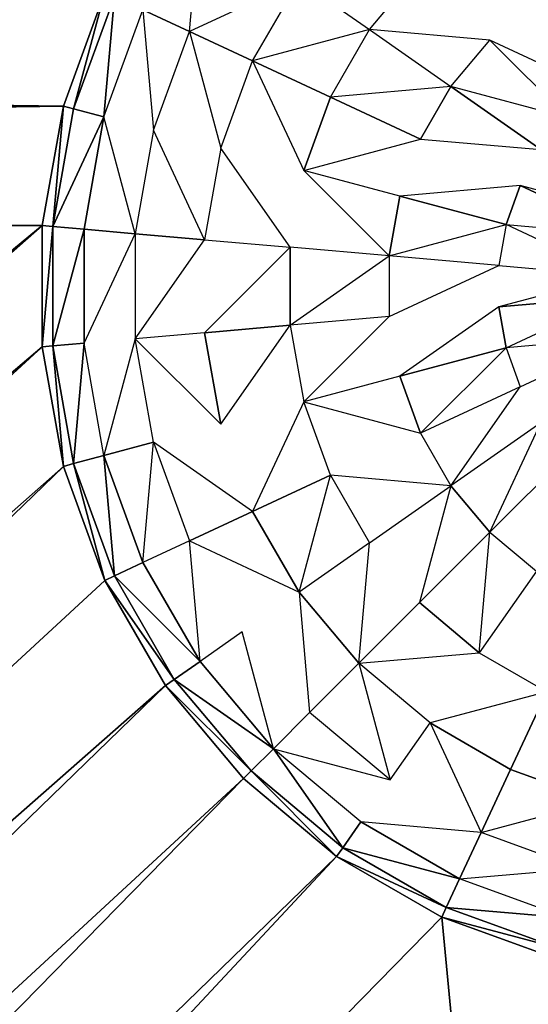
# Model space of a CAD drawing. Extents: x -15 to 15, y -15 to 15.
# Drawn here: x 1.5 to 1.7, y -2 to -1.7 of the extents above; entities that cross this region are included whole.
import ezdxf

# ---------------------------------------------------------------- set-up
doc = ezdxf.new("R2010")
doc.units = 0
doc.layers.get('0').update_dxf_attribs({"linetype": 'CONTINUOUS'})

msp = doc.modelspace()

# ---------------------------------------------------------------- linework, layer by layer
at = {"color": 253}
for points in [[(14.279712, -2.517899), (-14.5, 0), (14.5, 0), (14.279712, -2.517899)], [(14.279712, -2.517899), (-14.279712, -2.517899), (-14.5, 0), (14.279712, -2.517899)], [(1.575329, -1.633021, 60.335505), (1.554854, -1.668484, 60.335505), (1.571546, -1.676267, 60.375), (1.575329, -1.633021, 60.335505)], [(1.61089, -1.657921, 60.410697), (1.636132, -1.675595, 60.441511), (1.654137, -1.654137, 60.441511), (1.61089, -1.657921, 60.410697)], [(1.571546, -1.676267, 60.375), (1.594199, -1.686831, 60.410697), (1.61089, -1.657921, 60.410697), (1.571546, -1.676267, 60.375)], [(1.54119, -1.662112, 54), (-1.54119, -1.662112, 54), (1.526285, -1.703062, 54), (1.54119, -1.662112, 54)], [(-1.526285, -1.703062, 54), (1.526285, -1.703062, 54), (-1.54119, -1.662112, 54), (-1.526285, -1.703062, 54)], [(1.54119, -1.662112, 60.25), (1.526285, -1.703062, 60.25), (1.529954, -1.704045, 60.293412), (1.54119, -1.662112, 60.25)], [(1.54119, -1.662112, 60.25), (1.54119, -1.662112, 54), (1.526285, -1.703062, 54), (1.54119, -1.662112, 60.25)], [(1.54119, -1.662112, 60.25), (1.526285, -1.703062, 54), (1.526285, -1.703062, 60.25), (1.54119, -1.662112, 60.25)], [(1.544632, -1.663718, 60.293412), (1.54119, -1.662112, 60.25), (1.529954, -1.704045, 60.293412), (1.544632, -1.663718, 60.293412)], [(1.544632, -1.663718, 60.293412), (1.529954, -1.704045, 60.293412), (1.540849, -1.706964, 60.335505), (1.544632, -1.663718, 60.293412)], [(1.544632, -1.663718, 60.293412), (1.540849, -1.706964, 60.335505), (1.554854, -1.668484, 60.335505), (1.544632, -1.663718, 60.293412)], [(1.558638, -1.711731, 60.375), (1.571546, -1.676267, 60.375), (1.554854, -1.668484, 60.335505), (1.558638, -1.711731, 60.375)], [(1.582781, -1.7182, 60.410697), (1.594199, -1.686831, 60.410697), (1.571546, -1.676267, 60.375), (1.582781, -1.7182, 60.410697)], [(1.594199, -1.686831, 60.410697), (1.622126, -1.699854, 60.441511), (1.636132, -1.675595, 60.441511), (1.594199, -1.686831, 60.410697)], [(1.636132, -1.675595, 60.441511), (1.665373, -1.69607, 60.466506), (1.679379, -1.679379, 60.466506), (1.636132, -1.675595, 60.441511)], [(1.679379, -1.679379, 60.466506), (1.707306, -1.707306, 60.484923), (1.718723, -1.697725, 60.484923), (1.679379, -1.679379, 60.466506)], [(1.612546, -1.726176, 60.441511), (1.622126, -1.699854, 60.441511), (1.594199, -1.686831, 60.410697), (1.612546, -1.726176, 60.441511)], [(1.622126, -1.699854, 60.441511), (1.654478, -1.71494, 60.466506), (1.665373, -1.69607, 60.466506), (1.622126, -1.699854, 60.441511)], [(1.697725, -1.718723, 60.484923), (1.665373, -1.69607, 60.466506), (1.654478, -1.71494, 60.466506), (1.697725, -1.718723, 60.484923)], [(1.665373, -1.69607, 60.466506), (1.697725, -1.718723, 60.484923), (1.707306, -1.707306, 60.484923), (1.665373, -1.69607, 60.466506)], [(1.654478, -1.71494, 60.466506), (1.622126, -1.699854, 60.441511), (1.612546, -1.726176, 60.441511), (1.654478, -1.71494, 60.466506)], [(-1.518718, -1.745978, 54), (1.526285, -1.703062, 54), (-1.526285, -1.703062, 54), (-1.518718, -1.745978, 54)], [(1.518718, -1.745978, 54), (1.526285, -1.703062, 54), (-1.518718, -1.745978, 54), (1.518718, -1.745978, 54)], [(1.522502, -1.746309, 60.293412), (1.526285, -1.703062, 60.25), (1.518718, -1.745978, 60.25), (1.522502, -1.746309, 60.293412)], [(1.526285, -1.703062, 60.25), (1.526285, -1.703062, 54), (1.518718, -1.745978, 54), (1.526285, -1.703062, 60.25)], [(1.526285, -1.703062, 60.25), (1.518718, -1.745978, 54), (1.518718, -1.745978, 60.25), (1.526285, -1.703062, 60.25)], [(1.529954, -1.704045, 60.293412), (1.526285, -1.703062, 60.25), (1.522502, -1.746309, 60.293412), (1.529954, -1.704045, 60.293412)], [(1.540849, -1.706964, 60.335505), (1.529954, -1.704045, 60.293412), (1.522502, -1.746309, 60.293412), (1.540849, -1.706964, 60.335505)], [(1.522502, -1.746309, 60.293412), (1.533738, -1.747292, 60.335505), (1.540849, -1.706964, 60.335505), (1.522502, -1.746309, 60.293412)], [(1.540849, -1.706964, 60.335505), (1.533738, -1.747292, 60.335505), (1.552084, -1.748897, 60.375), (1.540849, -1.706964, 60.335505)], [(1.558638, -1.711731, 60.375), (1.552084, -1.748897, 60.375), (1.576985, -1.751076, 60.410697), (1.558638, -1.711731, 60.375)], [(1.582781, -1.7182, 60.410697), (1.576985, -1.751076, 60.410697), (1.607682, -1.753761, 60.441511), (1.582781, -1.7182, 60.410697)], [(1.643243, -1.756872, 60.466506), (1.647026, -1.735415, 60.466506), (1.612546, -1.726176, 60.441511), (1.643243, -1.756872, 60.466506)], [(1.647026, -1.735415, 60.466506), (1.685175, -1.745637, 60.484923), (1.690273, -1.731631, 60.484923), (1.647026, -1.735415, 60.466506)], [(1.728422, -1.74942, 60.496202), (1.690273, -1.731631, 60.484923), (1.685175, -1.745637, 60.484923), (1.728422, -1.74942, 60.496202)], [(1.690273, -1.731631, 60.484923), (1.728422, -1.74942, 60.496202), (1.732206, -1.742867, 60.496202), (1.690273, -1.731631, 60.484923)], [(1.685175, -1.745637, 60.484923), (1.647026, -1.735415, 60.466506), (1.643243, -1.756872, 60.466506), (1.685175, -1.745637, 60.484923)], [(0, -3, 54), (1.518718, -1.745978, 54), (-1.518718, -1.745978, 54), (0, -3, 54)], [(0, -3, 54), (0.086824, -3.007596, 54), (1.518718, -1.745978, 54), (0, -3, 54)], [(0.086824, -3.007596, 54), (1.518718, -1.789556, 54), (1.518718, -1.745978, 54), (0.086824, -3.007596, 54)], [(1.518718, -1.789556, 60.25), (1.522502, -1.746309, 60.293412), (1.518718, -1.745978, 60.25), (1.518718, -1.789556, 60.25)], [(1.518718, -1.745978, 60.25), (1.518718, -1.745978, 54), (1.518718, -1.789556, 54), (1.518718, -1.745978, 60.25)], [(1.518718, -1.745978, 60.25), (1.518718, -1.789556, 54), (1.518718, -1.789556, 60.25), (1.518718, -1.745978, 60.25)], [(1.518718, -1.789556, 60.25), (1.522502, -1.789225, 60.293412), (1.522502, -1.746309, 60.293412), (1.518718, -1.789556, 60.25)], [(1.533738, -1.747292, 60.335505), (1.522502, -1.746309, 60.293412), (1.522502, -1.789225, 60.293412), (1.533738, -1.747292, 60.335505)], [(1.685175, -1.745637, 60.484923), (1.682587, -1.760315, 60.484923), (1.72452, -1.763983, 60.496202), (1.685175, -1.745637, 60.484923)], [(1.533738, -1.747292, 60.335505), (1.522502, -1.789225, 60.293412), (1.533738, -1.788242, 60.335505), (1.533738, -1.747292, 60.335505)], [(1.552084, -1.748897, 60.375), (1.533738, -1.747292, 60.335505), (1.533738, -1.788242, 60.335505), (1.552084, -1.748897, 60.375)], [(1.576985, -1.751076, 60.410697), (1.552084, -1.748897, 60.375), (1.552084, -1.786637, 60.375), (1.576985, -1.751076, 60.410697)], [(1.576985, -1.784458, 60.410697), (1.607682, -1.781773, 60.441511), (1.607682, -1.753761, 60.441511), (1.576985, -1.784458, 60.410697)], [(1.643243, -1.756872, 60.466506), (1.607682, -1.753761, 60.441511), (1.607682, -1.781773, 60.441511), (1.643243, -1.756872, 60.466506)], [(1.682587, -1.760315, 60.484923), (1.643243, -1.756872, 60.466506), (1.643243, -1.778661, 60.466506), (1.682587, -1.760315, 60.484923)], [(1.682587, -1.775219, 60.484923), (1.72452, -1.771551, 60.496202), (1.72452, -1.763983, 60.496202), (1.682587, -1.775219, 60.484923)], [(1.72452, -1.771551, 60.496202), (1.682587, -1.775219, 60.484923), (1.685175, -1.789897, 60.484923), (1.72452, -1.771551, 60.496202)], [(1.647026, -1.800119, 60.466506), (1.685175, -1.789897, 60.484923), (1.682587, -1.775219, 60.484923), (1.647026, -1.800119, 60.466506)], [(1.643243, -1.778661, 60.466506), (1.607682, -1.781773, 60.441511), (1.612546, -1.809358, 60.441511), (1.643243, -1.778661, 60.466506)], [(1.607682, -1.781773, 60.441511), (1.576985, -1.784458, 60.410697), (1.582781, -1.817334, 60.410697), (1.607682, -1.781773, 60.441511)], [(1.582781, -1.817334, 60.410697), (1.576985, -1.784458, 60.410697), (1.552084, -1.786637, 60.375), (1.582781, -1.817334, 60.410697)], [(1.518718, -1.789556, 60.25), (1.526285, -1.832472, 60.25), (1.522502, -1.789225, 60.293412), (1.518718, -1.789556, 60.25)], [(1.533738, -1.788242, 60.335505), (1.522502, -1.789225, 60.293412), (1.529954, -1.831489, 60.293412), (1.533738, -1.788242, 60.335505)], [(1.522502, -1.789225, 60.293412), (1.526285, -1.832472, 60.25), (1.529954, -1.831489, 60.293412), (1.522502, -1.789225, 60.293412)], [(1.540849, -1.82857, 60.335505), (1.533738, -1.788242, 60.335505), (1.529954, -1.831489, 60.293412), (1.540849, -1.82857, 60.335505)], [(1.540849, -1.82857, 60.335505), (1.558638, -1.823803, 60.375), (1.552084, -1.786637, 60.375), (1.540849, -1.82857, 60.335505)], [(1.685175, -1.789897, 60.484923), (1.690273, -1.803903, 60.484923), (1.728422, -1.786114, 60.496202), (1.685175, -1.789897, 60.484923)], [(0.17101, -3.030154, 54), (1.518718, -1.789556, 54), (0.086824, -3.007596, 54), (0.17101, -3.030154, 54)], [(1.526285, -1.832472, 54), (1.518718, -1.789556, 54), (0.17101, -3.030154, 54), (1.526285, -1.832472, 54)], [(1.518718, -1.789556, 60.25), (1.518718, -1.789556, 54), (1.526285, -1.832472, 54), (1.518718, -1.789556, 60.25)], [(1.518718, -1.789556, 60.25), (1.526285, -1.832472, 54), (1.526285, -1.832472, 60.25), (1.518718, -1.789556, 60.25)], [(1.685175, -1.789897, 60.484923), (1.647026, -1.800119, 60.466506), (1.654478, -1.820594, 60.466506), (1.685175, -1.789897, 60.484923)], [(1.654478, -1.820594, 60.466506), (1.647026, -1.800119, 60.466506), (1.612546, -1.809358, 60.441511), (1.654478, -1.820594, 60.466506)], [(1.690273, -1.803903, 60.484923), (1.654478, -1.820594, 60.466506), (1.665373, -1.839464, 60.466506), (1.690273, -1.803903, 60.484923)], [(1.594199, -1.848703, 60.410697), (1.622126, -1.83568, 60.441511), (1.612546, -1.809358, 60.441511), (1.594199, -1.848703, 60.410697)], [(1.697725, -1.816811, 60.484923), (1.665373, -1.839464, 60.466506), (1.679379, -1.856155, 60.466506), (1.697725, -1.816811, 60.484923)], [(1.558638, -1.823803, 60.375), (1.540849, -1.82857, 60.335505), (1.554854, -1.86705, 60.335505), (1.558638, -1.823803, 60.375)], [(1.558638, -1.823803, 60.375), (1.571546, -1.859266, 60.375), (1.594199, -1.848703, 60.410697), (1.558638, -1.823803, 60.375)], [(1.707306, -1.828228, 60.484923), (1.679379, -1.856155, 60.466506), (1.69607, -1.870161, 60.466506), (1.707306, -1.828228, 60.484923)], [(1.529954, -1.831489, 60.293412), (1.526285, -1.832472, 60.25), (1.54119, -1.873422, 60.25), (1.529954, -1.831489, 60.293412)], [(1.540849, -1.82857, 60.335505), (1.529954, -1.831489, 60.293412), (1.544632, -1.871816, 60.293412), (1.540849, -1.82857, 60.335505)], [(1.54119, -1.873422, 60.25), (1.544632, -1.871816, 60.293412), (1.529954, -1.831489, 60.293412), (1.54119, -1.873422, 60.25)], [(1.540849, -1.82857, 60.335505), (1.544632, -1.871816, 60.293412), (1.554854, -1.86705, 60.335505), (1.540849, -1.82857, 60.335505)], [(1.526285, -1.832472, 54), (0.17101, -3.030154, 54), (0.25, -3.066987, 54), (1.526285, -1.832472, 54)], [(1.526285, -1.832472, 54), (0.25, -3.066987, 54), (1.54119, -1.873422, 54), (1.526285, -1.832472, 54)], [(1.526285, -1.832472, 60.25), (1.526285, -1.832472, 54), (1.54119, -1.873422, 54), (1.526285, -1.832472, 60.25)], [(1.526285, -1.832472, 60.25), (1.54119, -1.873422, 54), (1.54119, -1.873422, 60.25), (1.526285, -1.832472, 60.25)], [(1.622126, -1.83568, 60.441511), (1.594199, -1.848703, 60.410697), (1.61089, -1.877613, 60.410697), (1.622126, -1.83568, 60.441511)], [(1.622126, -1.83568, 60.441511), (1.636132, -1.859939, 60.441511), (1.665373, -1.839464, 60.466506), (1.622126, -1.83568, 60.441511)], [(1.654137, -1.881397, 60.441511), (1.679379, -1.856155, 60.466506), (1.665373, -1.839464, 60.466506), (1.654137, -1.881397, 60.441511)], [(1.61089, -1.877613, 60.410697), (1.594199, -1.848703, 60.410697), (1.571546, -1.859266, 60.375), (1.61089, -1.877613, 60.410697)], [(1.679379, -1.856155, 60.466506), (1.654137, -1.881397, 60.441511), (1.675595, -1.899402, 60.441511), (1.679379, -1.856155, 60.466506)], [(1.571546, -1.859266, 60.375), (1.554854, -1.86705, 60.335505), (1.575329, -1.902513, 60.335505), (1.571546, -1.859266, 60.375)], [(1.636132, -1.859939, 60.441511), (1.61089, -1.877613, 60.410697), (1.632348, -1.903186, 60.410697), (1.636132, -1.859939, 60.441511)], [(1.554854, -1.86705, 60.335505), (1.544632, -1.871816, 60.293412), (1.575329, -1.902513, 60.335505), (1.554854, -1.86705, 60.335505)], [(1.69607, -1.870161, 60.466506), (1.675595, -1.899402, 60.441511), (1.699854, -1.913408, 60.441511), (1.69607, -1.870161, 60.466506)], [(0.25, -3.066987, 54), (1.562979, -1.911161, 54), (1.54119, -1.873422, 54), (0.25, -3.066987, 54)], [(1.544632, -1.871816, 60.293412), (1.54119, -1.873422, 60.25), (1.56609, -1.908983, 60.293412), (1.544632, -1.871816, 60.293412)], [(1.562979, -1.911161, 60.25), (1.56609, -1.908983, 60.293412), (1.54119, -1.873422, 60.25), (1.562979, -1.911161, 60.25)], [(1.54119, -1.873422, 60.25), (1.54119, -1.873422, 54), (1.562979, -1.911161, 54), (1.54119, -1.873422, 60.25)], [(1.54119, -1.873422, 60.25), (1.562979, -1.911161, 54), (1.562979, -1.911161, 60.25), (1.54119, -1.873422, 60.25)], [(1.575329, -1.902513, 60.335505), (1.544632, -1.871816, 60.293412), (1.56609, -1.908983, 60.293412), (1.575329, -1.902513, 60.335505)], [(1.614674, -1.92086, 60.375), (1.632348, -1.903186, 60.410697), (1.61089, -1.877613, 60.410697), (1.614674, -1.92086, 60.375)], [(1.675595, -1.899402, 60.441511), (1.654137, -1.881397, 60.441511), (1.632348, -1.903186, 60.410697), (1.675595, -1.899402, 60.441511)], [(1.590415, -1.89195, 60.375), (1.575329, -1.902513, 60.335505), (1.601651, -1.933883, 60.335505), (1.590415, -1.89195, 60.375)], [(1.575329, -1.902513, 60.335505), (1.56609, -1.908983, 60.293412), (1.601651, -1.933883, 60.335505), (1.575329, -1.902513, 60.335505)], [(1.643584, -1.945119, 60.375), (1.657921, -1.924644, 60.410697), (1.632348, -1.903186, 60.410697), (1.643584, -1.945119, 60.375)], [(1.562979, -1.911161, 60.25), (1.593676, -1.941858, 60.293412), (1.56609, -1.908983, 60.293412), (1.562979, -1.911161, 60.25)], [(1.593676, -1.941858, 60.293412), (1.601651, -1.933883, 60.335505), (1.56609, -1.908983, 60.293412), (1.593676, -1.941858, 60.293412)], [(0.25, -3.066987, 54), (0.321394, -3.116978, 54), (1.562979, -1.911161, 54), (0.25, -3.066987, 54)], [(0.321394, -3.116978, 54), (1.59099, -1.944544, 54), (1.562979, -1.911161, 54), (0.321394, -3.116978, 54)], [(1.562979, -1.911161, 60.25), (1.59099, -1.944544, 60.25), (1.593676, -1.941858, 60.293412), (1.562979, -1.911161, 60.25)], [(1.562979, -1.911161, 60.25), (1.562979, -1.911161, 54), (1.59099, -1.944544, 54), (1.562979, -1.911161, 60.25)], [(1.562979, -1.911161, 60.25), (1.59099, -1.944544, 54), (1.59099, -1.944544, 60.25), (1.562979, -1.911161, 60.25)], [(1.657921, -1.924644, 60.410697), (1.686831, -1.941335, 60.410697), (1.699854, -1.913408, 60.441511), (1.657921, -1.924644, 60.410697)], [(1.699854, -1.913408, 60.441511), (1.686831, -1.941335, 60.410697), (1.7182, -1.952752, 60.410697), (1.699854, -1.913408, 60.441511)], [(1.643584, -1.945119, 60.375), (1.614674, -1.92086, 60.375), (1.601651, -1.933883, 60.335505), (1.643584, -1.945119, 60.375)], [(1.676267, -1.963988, 60.375), (1.686831, -1.941335, 60.410697), (1.657921, -1.924644, 60.410697), (1.676267, -1.963988, 60.375)], [(1.601651, -1.933883, 60.335505), (1.593676, -1.941858, 60.293412), (1.626551, -1.969444, 60.293412), (1.601651, -1.933883, 60.335505)], [(1.626551, -1.969444, 60.293412), (1.633021, -1.960205, 60.335505), (1.601651, -1.933883, 60.335505), (1.626551, -1.969444, 60.293412)], [(1.7182, -1.952752, 60.410697), (1.686831, -1.941335, 60.410697), (1.676267, -1.963988, 60.375), (1.7182, -1.952752, 60.410697)], [(0.383022, -3.178606, 54), (1.59099, -1.944544, 54), (0.321394, -3.116978, 54), (0.383022, -3.178606, 54)], [(1.624373, -1.972555, 54), (1.59099, -1.944544, 54), (0.383022, -3.178606, 54), (1.624373, -1.972555, 54)], [(1.593676, -1.941858, 60.293412), (1.59099, -1.944544, 60.25), (1.624373, -1.972555, 60.25), (1.593676, -1.941858, 60.293412)], [(1.59099, -1.944544, 60.25), (1.59099, -1.944544, 54), (1.624373, -1.972555, 54), (1.59099, -1.944544, 60.25)], [(1.59099, -1.944544, 60.25), (1.624373, -1.972555, 54), (1.624373, -1.972555, 60.25), (1.59099, -1.944544, 60.25)], [(1.626551, -1.969444, 60.293412), (1.593676, -1.941858, 60.293412), (1.624373, -1.972555, 60.25), (1.626551, -1.969444, 60.293412)], [(1.668484, -1.98068, 60.335505), (1.633021, -1.960205, 60.335505), (1.626551, -1.969444, 60.293412), (1.668484, -1.98068, 60.335505)], [(1.633021, -1.960205, 60.335505), (1.668484, -1.98068, 60.335505), (1.676267, -1.963988, 60.375), (1.633021, -1.960205, 60.335505)], [(1.711731, -1.976896, 60.375), (1.676267, -1.963988, 60.375), (1.668484, -1.98068, 60.335505), (1.711731, -1.976896, 60.375)], [(1.626551, -1.969444, 60.293412), (1.624373, -1.972555, 60.25), (1.663718, -1.990902, 60.293412), (1.626551, -1.969444, 60.293412)], [(1.663718, -1.990902, 60.293412), (1.668484, -1.98068, 60.335505), (1.626551, -1.969444, 60.293412), (1.663718, -1.990902, 60.293412)], [(1.624373, -1.972555, 54), (0.383022, -3.178606, 54), (0.433013, -3.25, 54), (1.624373, -1.972555, 54)], [(1.624373, -1.972555, 54), (0.433013, -3.25, 54), (1.662112, -1.994344, 54), (1.624373, -1.972555, 54)], [(1.624373, -1.972555, 60.25), (1.662112, -1.994344, 60.25), (1.663718, -1.990902, 60.293412), (1.624373, -1.972555, 60.25)], [(1.624373, -1.972555, 60.25), (1.624373, -1.972555, 54), (1.662112, -1.994344, 54), (1.624373, -1.972555, 60.25)], [(1.624373, -1.972555, 60.25), (1.662112, -1.994344, 54), (1.662112, -1.994344, 60.25), (1.624373, -1.972555, 60.25)], [(1.668484, -1.98068, 60.335505), (1.663718, -1.990902, 60.293412), (1.706964, -1.994685, 60.335505), (1.668484, -1.98068, 60.335505)], [(1.663718, -1.990902, 60.293412), (1.662112, -1.994344, 60.25), (1.704045, -2.00558, 60.293412), (1.663718, -1.990902, 60.293412)], [(1.706964, -1.994685, 60.335505), (1.663718, -1.990902, 60.293412), (1.704045, -2.00558, 60.293412), (1.706964, -1.994685, 60.335505)], [(0.433013, -3.25, 54), (1.811701, -3.566194, 54), (1.662112, -1.994344, 54), (0.433013, -3.25, 54)], [(1.662112, -1.994344, 60.25), (1.703062, -2.009248, 60.25), (1.704045, -2.00558, 60.293412), (1.662112, -1.994344, 60.25)], [(1.662112, -1.994344, 60.25), (1.662112, -1.994344, 54), (1.703062, -2.009248, 54), (1.662112, -1.994344, 60.25)], [(1.662112, -1.994344, 60.25), (1.703062, -2.009248, 54), (1.703062, -2.009248, 60.25), (1.662112, -1.994344, 60.25)], [(1.811701, -3.566194, 54), (1.703062, -2.009248, 54), (1.662112, -1.994344, 54), (1.811701, -3.566194, 54)]]:
    msp.add_3dface(points, dxfattribs=at)

doc.saveas('drawing.dxf')
